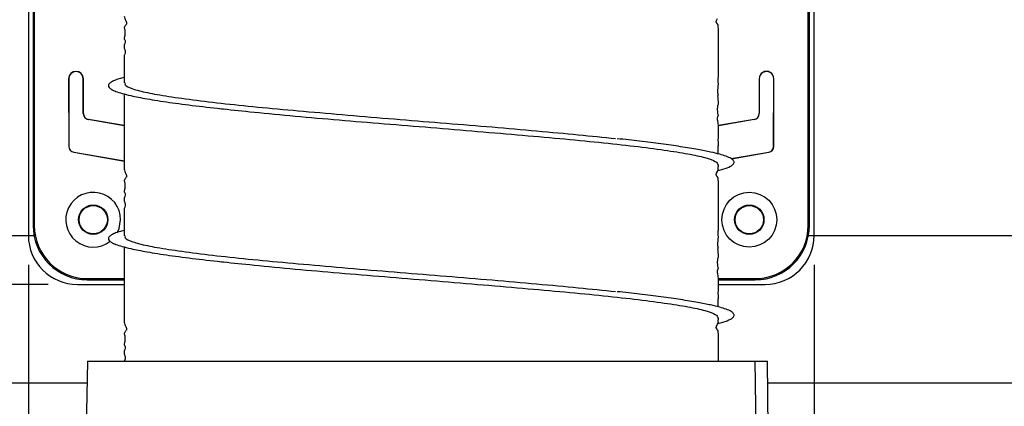
# Model space of a CAD drawing. Units: inches. Extents: x 0.3 to 33.8, y 0.2 to 21.7.
# Drawn here: x 9 to 10.7, y 9.7 to 10.4 of the extents above; entities that cross this region are included whole.
import ezdxf

# ---------------------------------------------------------------- set-up
doc = ezdxf.new("R2010")
doc.units = ezdxf.units.IN
doc.header["$MEASUREMENT"] = 0
doc.layers.add('BORDERS', color=7, linetype='Continuous')
doc.styles.add('SLDTEXTSTYLE0', font='TXT', dxfattribs={"width": 0.75})
doc.dimstyles.new('SLDDIMSTYLE0', dxfattribs={"dimtxt": 0.25, "dimasz": 0.13, "dimexe": 0, "dimexo": 0.0625, "dimgap": 0.0625, "dimtad": 0, "dimtih": 1, "dimtoh": 1, "dimdec": 3, "dimlfac": 3, "dimrnd": 1e-09, "dimzin": 4, "dimdsep": 46, "dimtxsty": 'SLDTEXTSTYLE0', "dimsah": 1, "dimcen": 0.09, "dimadec": 0, "dimazin": 1, "dimtfac": 1, "dimtdec": 3, "dimtmove": 0, "dimatfit": 0, "dimfxl": 0, "dimfrac": 2, "dimtolj": 1, "dimtzin": 12, "dimarcsym": 0})
doc.dimstyles.new('SLDDIMSTYLE2', dxfattribs={"dimtxt": 0.25, "dimasz": 0.13, "dimexe": 0, "dimexo": 0.0625, "dimgap": 0.0625, "dimtad": 0, "dimtih": 1, "dimtoh": 1, "dimdec": 3, "dimlfac": 3, "dimrnd": 1e-09, "dimzin": 4, "dimdsep": 46, "dimtxsty": 'SLDTEXTSTYLE0', "dimsah": 1, "dimcen": 0.09, "dimadec": 0, "dimazin": 1, "dimtfac": 1, "dimtdec": 3, "dimtofl": 0, "dimtmove": 0, "dimatfit": 3, "dimfxl": 0, "dimfrac": 2, "dimtolj": 1, "dimtzin": 12, "dimarcsym": 0})

# ---------------------------------------------------------------- blocks, each defined once
blk = doc.blocks.new('_D_6')
at = {"layer": 'BORDERS'}
for p, q in [((9.0482, 9.9602), (9.0482, 7.1162)), ((10.3815, 9.9602), (10.3815, 7.1162)), ((9.213, 7.2731), (9.137, 7.2731)), ((9.137, 7.2731), (9.137, 6.8759)), ((10.2288, 7.2731), (10.3048, 7.2731)), ((10.3048, 7.2731), (10.3048, 6.8759)), ((9.0482, 7.2412), (8.7982, 7.2412)), ((10.3815, 7.2412), (10.6315, 7.2412)), ((9.137, 6.8759), (9.213, 6.8759)), ((10.3048, 6.8759), (10.2288, 6.8759))]:
    blk.add_line(p, q, dxfattribs=at)
for points in [[(9.0482, 7.2412), (8.9182, 7.2612), (8.9182, 7.2212)], [(10.3815, 7.2412), (10.5115, 7.2212), (10.5115, 7.2612)]]:
    blk.add_solid(points, dxfattribs=at)
at = {"layer": 'BORDERS', "char_height": 0.25, "attachment_point": 1, "style": 'SLDTEXTSTYLE0'}
for s, insert in [('4.000', (9.3054, 7.6461)), ('101.60', (9.213, 7.1981))]:
    blk.add_mtext(s, dxfattribs=dict(at, insert=insert))
blk = doc.blocks.new('_D_7')
at = {"layer": 'BORDERS'}
for p, q in [((9.0815, 11.2602), (7.2624, 11.2602)), ((7.3874, 11.2602), (7.3874, 11.0087)), ((6.8796, 10.6247), (6.8035, 10.6247)), ((6.8035, 10.6247), (6.8035, 10.2275)), ((7.8953, 10.6247), (7.9713, 10.6247)), ((7.9713, 10.6247), (7.9713, 10.2275)), ((6.8035, 10.2275), (6.8796, 10.2275)), ((7.9713, 10.2275), (7.8953, 10.2275)), ((7.3874, 9.9269), (7.3874, 10.1768)), ((9.0815, 9.9269), (7.2624, 9.9269))]:
    blk.add_line(p, q, dxfattribs=at)
for points in [[(7.3874, 11.2602), (7.3674, 11.1302), (7.4074, 11.1302)], [(7.3874, 9.9269), (7.4074, 10.0569), (7.3674, 10.0569)]]:
    blk.add_solid(points, dxfattribs=at)
at = {"layer": 'BORDERS', "char_height": 0.25, "attachment_point": 1, "style": 'SLDTEXTSTYLE0'}
for s, insert in [('4.000', (6.9719, 10.9976)), ('101.60', (6.8796, 10.5497))]:
    blk.add_mtext(s, dxfattribs=dict(at, insert=insert))

msp = doc.modelspace()

# ---------------------------------------------------------------- linework, layer by layer
at = {"color": 7, "linetype": 'Continuous', "lineweight": 25}
for p, q in [((9.04818, 11.17691), (9.04818, 10.01024)), ((10.38152, 10.01024), (10.38152, 11.17691)), ((9.05618, 11.16024), (9.05618, 10.02691)), ((9.05818, 11.16024), (9.05818, 10.02691)), ((10.37152, 10.02691), (10.37152, 11.16024)), ((10.37353, 10.02691), (10.37353, 11.16024)), ((9.1167, 10.27604), (9.11646, 10.27604)), ((9.11646, 10.27604), (9.11676, 10.16122)), ((9.1167, 10.27604), (9.11699, 10.16122)), ((9.14138, 10.21695), (9.14123, 10.2761)), ((9.14123, 10.2761), (9.14146, 10.2761)), ((9.14162, 10.21695), (9.14146, 10.2761)), ((10.28824, 10.2761), (10.28809, 10.21695)), ((10.28847, 10.2761), (10.28824, 10.2761)), ((10.28847, 10.2761), (10.28832, 10.21695)), ((10.31271, 10.16122), (10.31301, 10.27604)), ((10.31294, 10.16122), (10.31324, 10.27604)), ((10.31301, 10.27604), (10.31324, 10.27604)), ((9.14138, 10.21695), (9.14162, 10.21695)), ((10.28832, 10.21695), (10.28809, 10.21695)), ((9.14987, 10.2069), (9.14991, 10.20712)), ((9.21069, 10.19633), (9.14987, 10.2069)), ((9.21069, 10.19657), (9.14991, 10.20712)), ((10.2798, 10.20712), (10.21897, 10.19656)), ((10.27984, 10.2069), (10.21899, 10.19633)), ((10.27984, 10.2069), (10.2798, 10.20712)), ((9.11699, 10.16122), (9.11676, 10.16122)), ((10.31271, 10.16122), (10.31294, 10.16122)), ((9.12509, 10.15162), (9.12505, 10.15139)), ((9.12505, 10.15139), (9.21105, 10.13645)), ((9.12509, 10.15162), (9.21105, 10.13669)), ((10.24085, 10.14055), (10.30461, 10.15162)), ((10.2411, 10.14035), (10.30465, 10.15139)), ((10.30461, 10.15162), (10.30465, 10.15139)), ((9.05818, 10.02691), (9.05618, 10.02691)), ((10.37152, 10.02691), (10.37353, 10.02691)), ((8.21485, 10.01024), (9.04818, 10.01024)), ((9.04818, 10.01024), (9.0577, 10.01024)), ((10.372, 10.01024), (10.38152, 10.01024)), ((10.38152, 10.01024), (11.21485, 10.01024)), ((9.13152, 9.92691), (9.21069, 9.92691)), ((9.14818, 9.93691), (9.21069, 9.93691)), ((9.14818, 9.93691), (9.14818, 9.9349)), ((9.14818, 9.9349), (9.21069, 9.9349)), ((10.21898, 9.93691), (10.28152, 9.93691)), ((10.21901, 9.92691), (10.29818, 9.92691)), ((10.21902, 9.9349), (10.28152, 9.9349)), ((10.28152, 9.93691), (10.28152, 9.9349)), ((9.14845, 9.79691), (9.13928, 9.27191)), ((9.14845, 9.79691), (10.28075, 9.79691)), ((10.28075, 9.79691), (10.28971, 9.27191)), ((10.28075, 9.79691), (10.30251, 9.79691)), ((10.30709, 9.27191), (10.30251, 9.79691)), ((8.21485, 9.76024), (9.14781, 9.76024)), ((10.30283, 9.76024), (11.21485, 9.76024))]:
    msp.add_line(p, q, dxfattribs=at)
at = {"color": 7, "linetype": 'Continuous', "lineweight": 25, "flags": 128}
for points in [[(10.21881, 10.14864), (10.2188, 10.14905), (10.21873, 10.15026), (10.21869, 10.15137), (10.2186, 10.15535), (10.21858, 10.1571), (10.21858, 10.15792), (10.2186, 10.15869), (10.21862, 10.15941), (10.21866, 10.1601), (10.21881, 10.16187), (10.21895, 10.16334), (10.219, 10.16727), (10.21896, 10.16926), (10.21894, 10.17025), (10.21894, 10.17075), (10.21894, 10.17125), (10.21894, 10.17175), (10.21894, 10.17225), (10.219, 10.17553), (10.21902, 10.17787), (10.21902, 10.18002), (10.21901, 10.18156), (10.21901, 10.18193), (10.21901, 10.18234), (10.219, 10.18277), (10.219, 10.18325), (10.21901, 10.1843), (10.21902, 10.19074), (10.21901, 10.1917), (10.21901, 10.19247), (10.21901, 10.19279), (10.21901, 10.19306), (10.21901, 10.19355), (10.21902, 10.19407), (10.21902, 10.19461), (10.21902, 10.19576), (10.21872, 10.20122), (10.2181, 10.20454), (10.21776, 10.20621), (10.21763, 10.207), (10.21755, 10.20775), (10.21752, 10.20812), (10.21751, 10.20847), (10.2175, 10.20882), (10.21751, 10.20915), (10.21753, 10.20948), (10.21756, 10.2098), (10.21765, 10.21041), (10.21793, 10.21152), (10.2183, 10.21248), (10.21895, 10.21395), (10.21887, 10.21549), (10.21833, 10.2179), (10.21807, 10.21942), (10.21787, 10.22114), (10.21781, 10.22207), (10.21777, 10.22305), (10.21775, 10.22407), (10.21776, 10.22507), (10.21778, 10.226), (10.21782, 10.22686), (10.21794, 10.2284), (10.21811, 10.22972), (10.21831, 10.23079), (10.21876, 10.2322), (10.21894, 10.23251), (10.21901, 10.23277), (10.21902, 10.23308), (10.21901, 10.23354), (10.21901, 10.23382), (10.21901, 10.23413), (10.21901, 10.23431), (10.21901, 10.23449), (10.21901, 10.23468), (10.21901, 10.23487), (10.21901, 10.2353), (10.21901, 10.236), (10.21902, 10.23679), (10.21891, 10.24074), (10.21848, 10.24483), (10.21838, 10.24583), (10.21836, 10.24627), (10.21835, 10.24647), (10.21834, 10.24666), (10.21834, 10.24675), (10.21834, 10.24684), (10.21835, 10.247), (10.21836, 10.24716), (10.21837, 10.24731), (10.2184, 10.24757), (10.21845, 10.24778), (10.21874, 10.24821), (10.21898, 10.24815), (10.21886, 10.24886), (10.21842, 10.25086), (10.21834, 10.25155), (10.21827, 10.25232), (10.21823, 10.25316), (10.21821, 10.25401), (10.2182, 10.25485), (10.21821, 10.25566), (10.21825, 10.25724), (10.21843, 10.26013), (10.21874, 10.26374), (10.219, 10.26754), (10.21893, 10.2705), (10.21883, 10.27206), (10.21879, 10.27284), (10.21878, 10.27324), (10.21877, 10.27364), (10.21877, 10.27383), (10.21877, 10.27403), (10.21877, 10.27423), (10.21878, 10.27443), (10.21879, 10.27483), (10.21884, 10.27584), (10.2189, 10.27687), (10.21894, 10.27786), (10.21896, 10.27904), (10.21897, 10.28041), (10.21898, 10.282), (10.21897, 10.29028), (10.21898, 10.29433), (10.21899, 10.29782), (10.21901, 10.30376), (10.21901, 10.30507), (10.21901, 10.30634), (10.21901, 10.30881), (10.219, 10.31145), (10.219, 10.31428), (10.21902, 10.32049), (10.21902, 10.32724), (10.21901, 10.33073), (10.21901, 10.33436), (10.21902, 10.34032), (10.21902, 10.34388), (10.21902, 10.34539), (10.21902, 10.34747), (10.21901, 10.35314), (10.21901, 10.35463), (10.21902, 10.35607), (10.21902, 10.35888), (10.219, 10.36153), (10.21893, 10.36389), (10.21843, 10.36763), (10.21687, 10.37004), (10.21601, 10.37114), (10.21571, 10.37175), (10.21552, 10.37238), (10.21547, 10.37271), (10.21546, 10.37288), (10.21545, 10.37304), (10.21545, 10.37322), (10.21546, 10.37339), (10.21547, 10.37357), (10.2155, 10.37374), (10.21566, 10.37447), (10.21593, 10.37524), (10.21765, 10.37858)], [(10.21881, 9.88906), (10.2188, 9.88947), (10.21873, 9.89068), (10.21869, 9.89179), (10.2186, 9.89577), (10.21858, 9.89752), (10.21858, 9.89833), (10.2186, 9.8991), (10.21862, 9.89983), (10.21866, 9.90051), (10.21881, 9.90229), (10.21895, 9.90376), (10.219, 9.90769), (10.21896, 9.90967), (10.21894, 9.91067), (10.21894, 9.91117), (10.21894, 9.91167), (10.21894, 9.91217), (10.21894, 9.91266), (10.219, 9.91595), (10.21902, 9.91829), (10.21902, 9.92044), (10.21901, 9.92198), (10.21901, 9.92235), (10.21901, 9.92275), (10.219, 9.92319), (10.219, 9.92366), (10.21901, 9.92472), (10.21902, 9.93116), (10.21901, 9.93212), (10.21901, 9.93289), (10.21901, 9.93321), (10.21901, 9.93348), (10.21901, 9.93397), (10.21902, 9.93449), (10.21902, 9.93503), (10.21902, 9.93617), (10.21872, 9.94163), (10.2181, 9.94496), (10.21776, 9.94663), (10.21763, 9.94742), (10.21755, 9.94817), (10.21752, 9.94853), (10.21751, 9.94889), (10.2175, 9.94923), (10.21751, 9.94957), (10.21753, 9.9499), (10.21756, 9.95022), (10.21765, 9.95083), (10.21793, 9.95194), (10.2183, 9.9529), (10.21895, 9.95437), (10.21887, 9.95591), (10.21833, 9.95832), (10.21807, 9.95984), (10.21787, 9.96156), (10.21781, 9.96249), (10.21777, 9.96347), (10.21775, 9.96449), (10.21776, 9.96549), (10.21778, 9.96642), (10.21782, 9.96727), (10.21794, 9.96882), (10.21811, 9.97013), (10.21831, 9.97121), (10.21876, 9.97261), (10.21894, 9.97293), (10.21901, 9.97318), (10.21902, 9.9735), (10.21901, 9.97395), (10.21901, 9.97424), (10.21901, 9.97455), (10.21901, 9.97472), (10.21901, 9.9749), (10.21901, 9.97509), (10.21901, 9.97529), (10.21901, 9.97572), (10.21901, 9.97642), (10.21902, 9.97721), (10.21891, 9.98116), (10.21848, 9.98525), (10.21838, 9.98625), (10.21836, 9.98669), (10.21835, 9.98689), (10.21834, 9.98708), (10.21834, 9.98717), (10.21834, 9.98725), (10.21835, 9.98742), (10.21836, 9.98758), (10.21837, 9.98773), (10.2184, 9.98798), (10.21845, 9.9882), (10.21874, 9.98863), (10.21898, 9.98857), (10.21886, 9.98928), (10.21842, 9.99128), (10.21834, 9.99197), (10.21827, 9.99274), (10.21823, 9.99358), (10.21821, 9.99443), (10.2182, 9.99527), (10.21821, 9.99608), (10.21825, 9.99766), (10.21843, 10.00054), (10.21874, 10.00416), (10.219, 10.00795), (10.21893, 10.01092), (10.21883, 10.01248), (10.21879, 10.01326), (10.21878, 10.01366), (10.21877, 10.01405), (10.21877, 10.01425), (10.21877, 10.01445), (10.21877, 10.01465), (10.21878, 10.01485), (10.21879, 10.01525), (10.21884, 10.01625), (10.2189, 10.01729), (10.21894, 10.01828), (10.21896, 10.01946), (10.21897, 10.02083), (10.21898, 10.02242), (10.21897, 10.0307), (10.21898, 10.03475), (10.21899, 10.03824), (10.21901, 10.04418), (10.21901, 10.04549), (10.21901, 10.04675), (10.21901, 10.04923), (10.219, 10.05187), (10.219, 10.0547), (10.21902, 10.06091), (10.21902, 10.06766), (10.21901, 10.07115), (10.21901, 10.07478), (10.21902, 10.08074), (10.21902, 10.0843), (10.21902, 10.0858), (10.21902, 10.08788), (10.21901, 10.09356), (10.21901, 10.09505), (10.21902, 10.09649), (10.21902, 10.0993), (10.219, 10.10195), (10.21893, 10.1043), (10.21843, 10.10805), (10.21687, 10.11046), (10.21601, 10.11156), (10.21571, 10.11216), (10.21552, 10.1128), (10.21547, 10.11313), (10.21546, 10.11329), (10.21545, 10.11346), (10.21545, 10.11363), (10.21546, 10.11381), (10.21547, 10.11398), (10.2155, 10.11416), (10.21566, 10.11489), (10.21593, 10.11565), (10.21765, 10.11899), (10.219, 10.12275), (10.219, 10.12275)], [(9.19896, 10.01455), (9.20217, 10.02181), (9.20468, 10.03691)]]:
    msp.add_lwpolyline(points, dxfattribs=at)
at = {"color": 7, "linetype": 'Continuous', "lineweight": 25}
for centre, radius in [((10.27152, 10.03691), 0.0465), ((9.15818, 10.03691), 0.0249), ((9.15818, 10.03691), 0.024), ((10.27152, 10.03691), 0.0249), ((10.27152, 10.03691), 0.024)]:
    msp.add_circle(centre, radius, dxfattribs=at)
for centre, radius, start, end in [((9.12896, 10.27607), 0.0125, 0.148, 180.148), ((9.12896, 10.27607), 0.01227, 0.148, 180.148), ((10.30074, 10.27607), 0.0125, 359.852, 179.852), ((10.30074, 10.27607), 0.01227, 359.852, 179.852), ((58.12577, 10.18199), 48.91512, 179.919983, 180.069392), ((9.15162, 10.21698), 0.01023, 180.148, 260.148), ((9.15162, 10.21698), 0.01, 180.148, 260.148), ((10.27809, 10.21698), 0.01, 279.852, 359.852), ((10.27809, 10.21698), 0.01023, 279.852, 359.852), ((9.12676, 10.16124), 0.01, 180.148, 260.148), ((9.12676, 10.16124), 0.00977, 180.148, 260.148), ((10.30294, 10.16124), 0.00977, 279.852, 359.852), ((10.30294, 10.16124), 0.01, 279.852, 359.852), ((9.15818, 10.03691), 0.0465, 0, 307.89595), ((9.14818, 10.02691), 0.09201, 180, 270), ((9.14818, 10.02691), 0.09, 180, 270), ((10.28152, 10.02691), 0.09, 270, 0), ((10.28152, 10.02691), 0.09201, 270, 0), ((9.13152, 10.01024), 0.08333, 180, 270), ((10.29818, 10.01024), 0.08333, 270, 0), ((58.12577, 9.92241), 48.91512, 179.919983, 180.069392)]:
    msp.add_arc(centre, radius, start, end, dxfattribs=at)
for points, knots in [([(9.21068, 10.38233), (9.21088, 10.38105), (9.2112, 10.3789), (9.21296, 10.37572), (9.21407, 10.37333), (9.21447, 10.37213), (9.21463, 10.37146), (9.2147, 10.37094), (9.21472, 10.37067), (9.21473, 10.37049), (9.21473, 10.3703), (9.21472, 10.37012), (9.21471, 10.36993), (9.21469, 10.36968), (9.21463, 10.3693), (9.21451, 10.36885), (9.214, 10.36755), (9.21309, 10.36663), (9.21205, 10.3652), (9.21094, 10.36366), (9.21047, 10.3621), (9.21101, 10.36261), (9.21161, 10.36005), (9.21181, 10.35813), (9.21189, 10.35682), (9.21193, 10.3557), (9.21195, 10.35479), (9.21195, 10.35384), (9.21194, 10.35282), (9.21189, 10.35185), (9.21178, 10.35053), (9.21144, 10.34816), (9.21088, 10.34598), (9.2106, 10.3444), (9.2108, 10.3435), (9.21132, 10.34272), (9.21193, 10.34211), (9.21229, 10.34049), (9.21234, 10.34), (9.21235, 10.33975), (9.21235, 10.33956), (9.21235, 10.33938), (9.21234, 10.33911), (9.21229, 10.33856), (9.21188, 10.33617), (9.21074, 10.33341), (9.21046, 10.32909), (9.21133, 10.3261), (9.21195, 10.32478), (9.21223, 10.32378), (9.21235, 10.3232), (9.2124, 10.3227), (9.21242, 10.32243), (9.21243, 10.32225), (9.21243, 10.32206), (9.21242, 10.32186), (9.21242, 10.32168), (9.2124, 10.3214), (9.21236, 10.32107), (9.21228, 10.32051), (9.21179, 10.31827), (9.2112, 10.31702), (9.21082, 10.31506), (9.21071, 10.31306), (9.21069, 10.31109), (9.21068, 10.30964), (9.21068, 10.30827), (9.21068, 10.30716), (9.21068, 10.30598), (9.21068, 10.30279), (9.21069, 10.29972), (9.21071, 10.29592), (9.21072, 10.29285), (9.21071, 10.28938), (9.2107, 10.28642), (9.21069, 10.28471), (9.21069, 10.28394), (9.21069, 10.28334), (9.2107, 10.28102), (9.21072, 10.27875), (9.21072, 10.27539), (9.21071, 10.2733), (9.21069, 10.27109), (9.21069, 10.26981), (9.21068, 10.26907)], [0, 0, 0, 0, 0.0764186, 0.1275258, 0.1431006, 0.1483549, 0.1519641, 0.1532112, 0.1537227, 0.1541799, 0.1546073, 0.1550349, 0.1554928, 0.1560062, 0.1572642, 0.159871, 0.1634471, 0.1878371, 0.2183509, 0.2485115, 0.3139006, 0.3679462, 0.3831859, 0.3886836, 0.3933497, 0.3955257, 0.3976767, 0.3999096, 0.4022553, 0.404899, 0.4081079, 0.416805, 0.4451336, 0.489352, 0.5212395, 0.5532413, 0.5825458, 0.5862076, 0.5873669, 0.5878273, 0.5882481, 0.5886733, 0.5891463, 0.5903499, 0.5941687, 0.6293551, 0.7172925, 0.7598518, 0.7774956, 0.7833108, 0.7871931, 0.7884864, 0.7890054, 0.7894658, 0.789899, 0.7903421, 0.7908301, 0.7913892, 0.792783, 0.7946051, 0.7996449, 0.8393044, 0.8638431, 0.8812913, 0.8876722, 0.8927804, 0.8969965, 0.8989429, 0.9008891, 0.9052143, 0.9226759, 0.9289527, 0.9345075, 0.9444491, 0.9533344, 0.957201, 0.9581022, 0.9590607, 0.9613597, 0.9753227, 0.9794561, 0.9843942, 0.990976, 1, 1, 1, 1]), ([(9.21071, 10.2784), (9.20779, 10.27762), (9.2015, 10.27594), (9.19372, 10.27307), (9.18775, 10.26999), (9.1846, 10.26704), (9.18363, 10.26415), (9.18482, 10.26113), (9.18875, 10.25793), (9.19622, 10.25449), (9.20721, 10.25103), (9.22387, 10.24689), (9.24945, 10.24184), (9.2854, 10.23618), (9.3299, 10.23024), (9.36495, 10.2264), (9.382, 10.22454)], [0, 0, 0, 0, 0.04499968, 0.09686231, 0.15753117, 0.21639779, 0.25948753, 0.30997466, 0.37545223, 0.43840099, 0.50042748, 0.57238581, 0.67664471, 0.7904928, 0.89806735, 1, 1, 1, 1]), ([(9.21225, 10.26906), (9.21199, 10.26788), (9.21125, 10.2645), (9.22374, 10.25889), (9.24824, 10.25254), (9.28475, 10.24619), (9.33186, 10.23956), (9.38852, 10.23294), (9.45296, 10.22658), (9.5238, 10.22023), (9.59964, 10.2136), (9.67834, 10.20698), (9.75761, 10.20062), (9.83587, 10.19427), (9.91131, 10.18765), (9.98246, 10.18102), (10.02397, 10.17678), (10.04459, 10.17467)], [0, 0, 0, 0, 0.0370652, 0.106278, 0.1746273, 0.2429766, 0.3121894, 0.3814023, 0.4497515, 0.5181008, 0.5873137, 0.6565265, 0.7248758, 0.7932251, 0.8624379, 0.9316507, 1, 1, 1, 1]), ([(9.37304, 10.22555), (9.38951, 10.22378), (9.42591, 10.21988), (9.49129, 10.2136), (9.56506, 10.20698), (9.64245, 10.20062), (9.72155, 10.19427), (9.80082, 10.18765), (9.87795, 10.18102), (9.95076, 10.17467), (10.01781, 10.16831), (10.07766, 10.16169), (10.12848, 10.15506), (10.16902, 10.14871), (10.19813, 10.14236), (10.21573, 10.13607), (10.21739, 10.13202), (10.21815, 10.13017)], [0, 0, 0, 0, 0.0566753, 0.125204, 0.1937327, 0.2614063, 0.3290799, 0.3976086, 0.4661372, 0.5338109, 0.6014845, 0.6700132, 0.7385418, 0.8062154, 0.8738891, 0.9424177, 1, 1, 1, 1]), ([(10.21817, 10.12044), (10.22114, 10.12115), (10.23097, 10.12354), (10.23931, 10.12713), (10.24465, 10.131), (10.24589, 10.13375), (10.24562, 10.136), (10.24416, 10.13825), (10.24037, 10.14118), (10.2331, 10.14453), (10.22124, 10.14822), (10.2056, 10.15193), (10.18385, 10.15622), (10.15636, 10.16075), (10.1231, 10.16547), (10.08701, 10.17004), (10.06032, 10.17296), (10.04752, 10.17436)], [0, 0, 0, 0, 0.0407477, 0.1351145, 0.2063414, 0.2535056, 0.2845551, 0.3249334, 0.375584, 0.4462281, 0.5090935, 0.5807405, 0.6631679, 0.7551968, 0.8437731, 0.9250216, 1, 1, 1, 1]), ([(10.21862, 10.12275), (10.21874, 10.12379), (10.2189, 10.12518), (10.21898, 10.12788), (10.21899, 10.12944), (10.219, 10.1301)], [0, 0, 0, 0, 0.6315995, 0.8440281, 1, 1, 1, 1]), ([(9.21068, 10.12275), (9.21088, 10.12146), (9.2112, 10.11932), (9.21296, 10.11614), (9.21407, 10.11375), (9.21447, 10.11255), (9.21463, 10.11188), (9.2147, 10.11136), (9.21472, 10.11109), (9.21473, 10.1109), (9.21473, 10.11072), (9.21472, 10.11053), (9.21471, 10.11035), (9.21469, 10.1101), (9.21463, 10.10972), (9.21451, 10.10927), (9.214, 10.10796), (9.21309, 10.10705), (9.21205, 10.10562), (9.21094, 10.10408), (9.21047, 10.10252), (9.21101, 10.10303), (9.21161, 10.10047), (9.21181, 10.09855), (9.21189, 10.09724), (9.21193, 10.09612), (9.21195, 10.09521), (9.21195, 10.09425), (9.21194, 10.09323), (9.21189, 10.09227), (9.21178, 10.09095), (9.21144, 10.08858), (9.21088, 10.08639), (9.2106, 10.08482), (9.2108, 10.08392), (9.21132, 10.08314), (9.21193, 10.08253), (9.21229, 10.08091), (9.21234, 10.08042), (9.21235, 10.08017), (9.21235, 10.07998), (9.21235, 10.07979), (9.21234, 10.07953), (9.21229, 10.07898), (9.21188, 10.07659), (9.21074, 10.07383), (9.21046, 10.06951), (9.21133, 10.06652), (9.21195, 10.0652), (9.21223, 10.0642), (9.21235, 10.06362), (9.2124, 10.06311), (9.21242, 10.06285), (9.21243, 10.06267), (9.21243, 10.06247), (9.21242, 10.06228), (9.21242, 10.06209), (9.2124, 10.06182), (9.21236, 10.06149), (9.21228, 10.06093), (9.21179, 10.05869), (9.2112, 10.05744), (9.21082, 10.05548), (9.21071, 10.05348), (9.21069, 10.05151), (9.21068, 10.05006), (9.21068, 10.04868), (9.21068, 10.04757), (9.21068, 10.0464), (9.21068, 10.0432), (9.21069, 10.04014), (9.21071, 10.03634), (9.21072, 10.03327), (9.21071, 10.0298), (9.2107, 10.02684), (9.21069, 10.02513), (9.21069, 10.02436), (9.21069, 10.02376), (9.2107, 10.02144), (9.21072, 10.01917), (9.21072, 10.0158), (9.21071, 10.01372), (9.21069, 10.0115), (9.21069, 10.01023), (9.21068, 10.00949)], [0, 0, 0, 0, 0.0764186, 0.1275258, 0.1431006, 0.1483549, 0.1519641, 0.1532112, 0.1537227, 0.1541799, 0.1546073, 0.1550349, 0.1554928, 0.1560062, 0.1572642, 0.159871, 0.1634471, 0.1878371, 0.2183509, 0.2485115, 0.3139006, 0.3679462, 0.3831859, 0.3886836, 0.3933497, 0.3955257, 0.3976767, 0.3999096, 0.4022553, 0.404899, 0.4081079, 0.416805, 0.4451336, 0.489352, 0.5212395, 0.5532413, 0.5825458, 0.5862076, 0.5873669, 0.5878273, 0.5882481, 0.5886733, 0.5891463, 0.5903499, 0.5941687, 0.6293551, 0.7172925, 0.7598518, 0.7774956, 0.7833108, 0.7871931, 0.7884864, 0.7890054, 0.7894658, 0.789899, 0.7903421, 0.7908301, 0.7913892, 0.792783, 0.7946051, 0.7996449, 0.8393044, 0.8638431, 0.8812913, 0.8876722, 0.8927804, 0.8969965, 0.8989429, 0.9008891, 0.9052143, 0.9226759, 0.9289527, 0.9345075, 0.9444491, 0.9533344, 0.957201, 0.9581022, 0.9590607, 0.9613597, 0.9753227, 0.9794561, 0.9843942, 0.990976, 1, 1, 1, 1]), ([(9.21071, 10.01882), (9.20779, 10.01804), (9.2015, 10.01636), (9.19372, 10.01349), (9.18775, 10.0104), (9.1846, 10.00746), (9.18363, 10.00456), (9.18482, 10.00154), (9.18875, 9.99835), (9.19622, 9.99491), (9.20721, 9.99145), (9.22387, 9.98731), (9.24945, 9.98226), (9.2854, 9.97659), (9.3299, 9.97066), (9.36495, 9.96682), (9.382, 9.96496)], [0, 0, 0, 0, 0.0449997, 0.0968623, 0.1575312, 0.2163978, 0.2594875, 0.3099747, 0.3754522, 0.438401, 0.5004275, 0.5723858, 0.6766447, 0.7904928, 0.8980673, 1, 1, 1, 1]), ([(9.21225, 10.00948), (9.21199, 10.0083), (9.21125, 10.00492), (9.22374, 9.99931), (9.24824, 9.99296), (9.28475, 9.9866), (9.33186, 9.97998), (9.38852, 9.97336), (9.45296, 9.967), (9.5238, 9.96065), (9.59964, 9.95402), (9.67834, 9.9474), (9.75761, 9.94104), (9.83587, 9.93469), (9.91131, 9.92806), (9.98246, 9.92144), (10.02397, 9.91719), (10.04459, 9.91508)], [0, 0, 0, 0, 0.0370652, 0.106278, 0.1746273, 0.2429766, 0.3121894, 0.3814023, 0.4497515, 0.5181008, 0.5873137, 0.6565265, 0.7248758, 0.7932251, 0.8624379, 0.9316507, 1, 1, 1, 1]), ([(9.37304, 9.96597), (9.38951, 9.9642), (9.42591, 9.96029), (9.49129, 9.95402), (9.56506, 9.9474), (9.64245, 9.94104), (9.72155, 9.93469), (9.80082, 9.92806), (9.87795, 9.92144), (9.95076, 9.91508), (10.01781, 9.90873), (10.07766, 9.90211), (10.12848, 9.89548), (10.16902, 9.88913), (10.19813, 9.88277), (10.21573, 9.87649), (10.21739, 9.87244), (10.21815, 9.87059)], [0, 0, 0, 0, 0.0566753, 0.125204, 0.1937327, 0.2614063, 0.3290799, 0.3976086, 0.4661372, 0.5338109, 0.6014845, 0.6700132, 0.7385418, 0.8062154, 0.8738891, 0.9424177, 1, 1, 1, 1]), ([(10.21817, 9.86085), (10.22114, 9.86157), (10.23097, 9.86396), (10.23931, 9.86755), (10.24465, 9.87142), (10.24589, 9.87417), (10.24562, 9.87642), (10.24416, 9.87867), (10.24037, 9.8816), (10.2331, 9.88495), (10.22124, 9.88864), (10.2056, 9.89235), (10.18385, 9.89664), (10.15636, 9.90117), (10.1231, 9.90589), (10.08701, 9.91046), (10.06032, 9.91338), (10.04752, 9.91478)], [0, 0, 0, 0, 0.0407477, 0.1351145, 0.2063414, 0.2535056, 0.2845551, 0.3249334, 0.375584, 0.4462281, 0.5090935, 0.5807405, 0.6631679, 0.7551968, 0.8437731, 0.9250216, 1, 1, 1, 1]), ([(9.21068, 9.86317), (9.21088, 9.86188), (9.2112, 9.85974), (9.21296, 9.85656), (9.21407, 9.85416), (9.21447, 9.85297), (9.21463, 9.8523), (9.2147, 9.85178), (9.21472, 9.85151), (9.21473, 9.85132), (9.21473, 9.85114), (9.21472, 9.85095), (9.21471, 9.85077), (9.21469, 9.85052), (9.21463, 9.85013), (9.21451, 9.84969), (9.214, 9.84838), (9.21309, 9.84746), (9.21205, 9.84604), (9.21094, 9.84449), (9.21047, 9.84294), (9.21101, 9.84345), (9.21161, 9.84089), (9.21181, 9.83897), (9.21189, 9.83766), (9.21193, 9.83653), (9.21195, 9.83563), (9.21195, 9.83467), (9.21194, 9.83365), (9.21189, 9.83269), (9.21178, 9.83136), (9.21144, 9.829), (9.21088, 9.82681), (9.2106, 9.82524), (9.2108, 9.82434), (9.21132, 9.82356), (9.21193, 9.82295), (9.21229, 9.82133), (9.21234, 9.82084), (9.21235, 9.82059), (9.21235, 9.8204), (9.21235, 9.82021), (9.21234, 9.81994), (9.21229, 9.8194), (9.21188, 9.81701), (9.21074, 9.81424), (9.21046, 9.80993), (9.21133, 9.80694), (9.21195, 9.80562), (9.21223, 9.80462), (9.21235, 9.80403), (9.2124, 9.80353), (9.21242, 9.80327), (9.21243, 9.80308), (9.21243, 9.80289), (9.21242, 9.8027), (9.21242, 9.80251), (9.2124, 9.80224), (9.21236, 9.80191), (9.21228, 9.80134), (9.21179, 9.7991), (9.21131, 9.79835), (9.2111, 9.79709), (9.21107, 9.79691)], [0, 0, 0, 0, 0.0903374, 0.1507532, 0.1691648, 0.175376, 0.1796426, 0.1811169, 0.1817215, 0.182262, 0.1827673, 0.1832728, 0.1838141, 0.184421, 0.1859081, 0.1889897, 0.1932172, 0.2220496, 0.258121, 0.2937751, 0.371074, 0.4349634, 0.4529789, 0.459478, 0.4649939, 0.4675662, 0.4701091, 0.4727486, 0.4755216, 0.4786468, 0.4824401, 0.4927213, 0.5262097, 0.578482, 0.6161774, 0.6540079, 0.68865, 0.6929787, 0.6943492, 0.6948934, 0.6953908, 0.6958935, 0.6964526, 0.6978754, 0.7023898, 0.7439851, 0.8479393, 0.8982503, 0.9191077, 0.925982, 0.9305714, 0.9321003, 0.9327139, 0.9332581, 0.9337702, 0.9342941, 0.9348709, 0.9355319, 0.9371795, 0.9393335, 0.9452912, 0.9921743, 1, 1, 1, 1]), ([(10.21901, 9.79691), (10.21901, 9.79839), (10.21902, 9.80217), (10.21902, 9.80691), (10.21901, 9.81153), (10.21901, 9.81604), (10.21902, 9.82059), (10.21902, 9.82395), (10.21902, 9.82638), (10.21902, 9.82951), (10.21901, 9.83258), (10.21901, 9.83553), (10.21902, 9.83753), (10.21902, 9.83996), (10.219, 9.84271), (10.2189, 9.84619), (10.21843, 9.84926), (10.21735, 9.85038), (10.21623, 9.85155), (10.21575, 9.85246), (10.21556, 9.85297), (10.21548, 9.85345), (10.21546, 9.8537), (10.21545, 9.85388), (10.21545, 9.85406), (10.21546, 9.85424), (10.21547, 9.85442), (10.21554, 9.85487), (10.21569, 9.85546), (10.21652, 9.85768), (10.21826, 9.86008), (10.21871, 9.86197), (10.219, 9.86317)], [0, 0, 0, 0, 0.0285697, 0.0730317, 0.0953196, 0.1174535, 0.1548056, 0.1788508, 0.1885406, 0.2013996, 0.2363534, 0.2456557, 0.2555742, 0.278112, 0.3046576, 0.3376539, 0.4307989, 0.5664872, 0.6193443, 0.636088, 0.6467536, 0.6500483, 0.6513007, 0.6523886, 0.6534354, 0.6545759, 0.6559152, 0.6575187, 0.6670886, 0.6821891, 0.7982723, 1, 1, 1, 1]), ([(10.21862, 9.86317), (10.21874, 9.86421), (10.2189, 9.86559), (10.21898, 9.8683), (10.21899, 9.86985), (10.219, 9.87051)], [0, 0, 0, 0, 0.6315995, 0.8440281, 1, 1, 1, 1])]:
    msp.add_open_spline(points, degree=3, knots=knots, dxfattribs=at)

# ---------------------------------------------------------------- dimensions: what is measured, and where the dimension line sits
at = {"layer": 'BORDERS'}
dim = msp.add_linear_dim(base=(7.38742, 9.92691), p1=(9.13152, 11.26024), p2=(9.13152, 9.92691), angle=90, dimstyle='SLDDIMSTYLE2', dxfattribs=at)
dim.commit()
dim.dimension.update_dxf_attribs({"geometry": '_D_7', "text_midpoint": (7.38742, 10.59274), "dimtype": 160})
dim = msp.add_linear_dim(base=(10.38152, 7.24115), p1=(9.04818, 10.01024), p2=(10.38152, 10.01024), dimstyle='SLDDIMSTYLE0', dxfattribs=at)
dim.commit()
dim.dimension.update_dxf_attribs({"geometry": '_D_6', "text_midpoint": (9.7209, 7.24115), "dimtype": 160})

doc.saveas('drawing.dxf')
